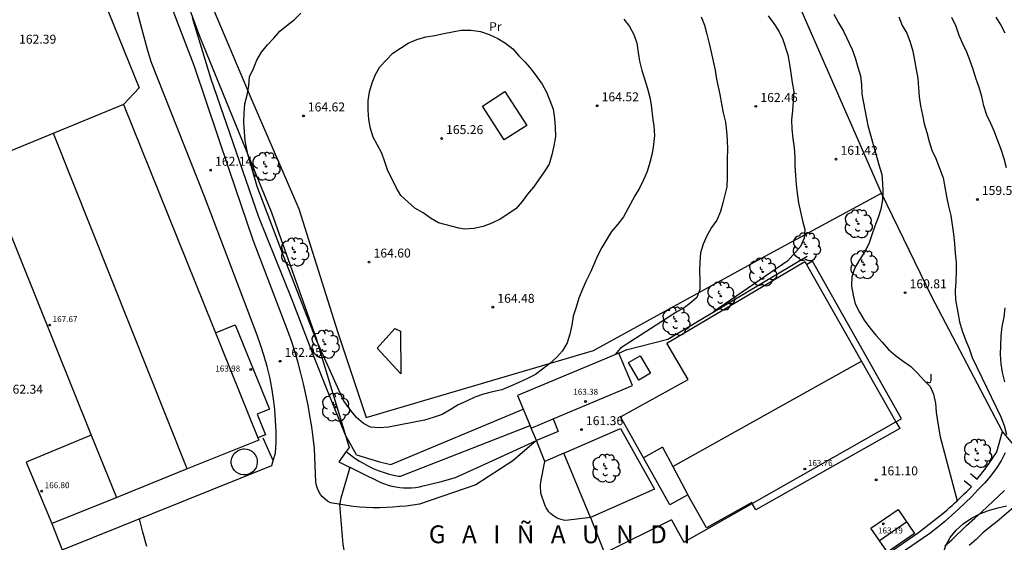
# Model space of a CAD drawing. Units: metres. Extents: x 576607 to 589521, y 4787583 to 4791630.
# Drawn here: x 578517 to 578600, y 4790399 to 4790443 of the extents above; entities that cross this region are included whole.
import ezdxf

# ---------------------------------------------------------------- set-up
doc = ezdxf.new("R2010")
doc.units = ezdxf.units.M
for name, color, linetype in [('020101', 3, 'Continuous'), ('020104', 34, 'Continuous'), ('020204', 9, 'Continuous'), ('020306', 9, 'Continuous'), ('020308', 9, 'Continuous'), ('060106', 9, 'Continuous'), ('060110', 9, 'Continuous'), ('060130', 9, 'Continuous'), ('070101', 9, 'Continuous'), ('070108', 9, 'Continuous'), ('070116', 6, 'Continuous'), ('080101', 9, 'Continuous'), ('080109', 9, 'Continuous'), ('080110', 9, 'Continuous'), ('080201', 9, 'Continuous'), ('080301', 9, 'Continuous'), ('080303', 9, 'Continuous'), ('100106', 63, 'Continuous'), ('100202', 3, 'Continuous'), ('100301', 7, 'Continuous')]:
    doc.layers.add(name, color=color, linetype=linetype)
for name, color, linetype, lineweight in [('020105', 24, 'Continuous', 30), ('080111', 7, 'Continuous', 30), ('080113', 7, 'Continuous', 30)]:
    doc.layers.add(name, color=color, linetype=linetype, lineweight=lineweight)
doc.styles.add('ARIAL', font='arial.ttf', dxfattribs={"height": 1})
doc.styles.add('ARIALI', font='ariali.ttf', dxfattribs={"height": 1})

# ---------------------------------------------------------------- blocks, each defined once
blk = doc.blocks.new('PUNTO')
blk.add_circle((0, 0), 0.075)
at = {"layer": '080201'}
blk.add_attdef('NPUNTO', (2335165.542, 19185173.997, 151.094), '', height=0.75, dxfattribs=at)
blk = doc.blocks.new('ARBOL')
blk.add_circle((0, 0), 0.0587)
for centre, radius, start, end in [((-0.564, 0.381), 0.532, 92.28, 254.58), ((-0.28, 0.855), 0.3, 359.28777, 173.60777), ((0.097, 0.97), 0.21, 23.15651, 160.46651), ((0.438, 0.881), 0.24, 301.57804, 139.32804), ((-0.091, 0.321), 0.12, 119.14, 310.56), ((0.656, 0.288), 0.443, 319.85562, 114.76562), ((0.819, -0.249), 0.383, 235.52754, 62.02753), ((-0.556, -0.339), 0.555, 142.64, 266.54), ((-0.039, -0.384), 0.21, 189.64, 323.88), ((0.299, -0.624), 0.532, 224.67, 0.24), ((-0.301, -0.676), 0.45, 213.78, 295.32)]:
    blk.add_arc(centre, radius, start, end)
blk = doc.blocks.new('COTAPU')
blk.add_circle((0, 0), 0.075)

msp = doc.modelspace()

# ---------------------------------------------------------------- linework, layer by layer
at = {"layer": '020101'}
msp.add_polyline3d([(578529.86, 4790451.74, 162.35), (578530.04, 4790448.59, 162.45), (578530.61, 4790445.49, 162.63), (578532.18, 4790441.21, 163.21), (578538.23, 4790426.42, 164.39), (578541.96, 4790415.85, 164.01), (578544.74, 4790406.7, 162.87)], dxfattribs=at)
at = {"layer": '020104'}
for points in [[(578545.36, 4790406.09, 163), (578544.42, 4790407.74, 163), (578542.99, 4790411.25, 163), (578541.73, 4790414.41, 163), (578539.95, 4790419.08, 163), (578537.16, 4790426.03, 163), (578533.14, 4790437.68, 163), (578531.61, 4790442.76, 163)], [(578541.98, 4790415.77, 164), (578539.23, 4790422.78, 164), (578537.01, 4790428.61, 164), (578536.23, 4790431.31, 164), (578536.01, 4790432.44, 164), (578535.89, 4790433.98, 164), (578535.92, 4790434.75, 164), (578535.98, 4790435.54, 164), (578536.18, 4790436.27, 164), (578536.31, 4790437.04, 164), (578536.38, 4790437.79, 164), (578536.7, 4790438.5, 164), (578537, 4790439.2, 164), (578537.39, 4790439.86, 164), (578537.88, 4790440.49, 164), (578538.41, 4790441.04, 164), (578538.93, 4790441.63, 164), (578539.52, 4790442.1, 164), (578540.13, 4790442.6, 164), (578540.67, 4790443.16, 164)], [(578574.25, 4790442.83, 163), (578574.52, 4790442.13, 163), (578574.74, 4790441.39, 163), (578574.93, 4790440.61, 163), (578575.08, 4790439.87, 163), (578575.27, 4790439.12, 163), (578575.44, 4790438.37, 163), (578575.54, 4790437.6, 163), (578575.82, 4790436.32, 163), (578575.96, 4790435.55, 163), (578576.11, 4790434.78, 163), (578576.28, 4790434, 163), (578576.38, 4790433.24, 163), (578576.42, 4790432.49, 163), (578576.46, 4790431.71, 163), (578576.44, 4790430.91, 163), (578576.42, 4790430.13, 163), (578576.44, 4790429.37, 163), (578576.4, 4790428.58, 163), (578576.08, 4790427.24, 163), (578575.87, 4790426.49, 163), (578575.56, 4790425.77, 163), (578575.11, 4790425.15, 163), (578574.74, 4790424.46, 163), (578574.43, 4790423.75, 163), (578574.19, 4790423.03, 163), (578574.14, 4790422.28, 163), (578574.12, 4790421.52, 163), (578574.13, 4790420.74, 163), (578574.14, 4790419.96, 163), (578573.88, 4790419.27, 163), (578573.45, 4790418.89, 163), (578572.83, 4790418.41, 163), (578572.14, 4790418.03, 163), (578567.48, 4790415.04, 163), (578567.05, 4790414.5, 163)], [(578579.86, 4790442.91, 162), (578580.35, 4790442.29, 162), (578580.77, 4790441.64, 162), (578581.1, 4790440.95, 162), (578581.52, 4790439.66, 162), (578581.66, 4790438.87, 162), (578581.76, 4790438.1, 162), (578581.89, 4790437.32, 162), (578582.01, 4790436.54, 162), (578581.97, 4790435.75, 162), (578581.92, 4790434.94, 162), (578581.84, 4790434.19, 162), (578581.87, 4790433.4, 162), (578581.95, 4790432.64, 162), (578582.04, 4790431.85, 162), (578582.1, 4790431.1, 162), (578582.1, 4790430.3, 162), (578582.15, 4790429.54, 162), (578582.23, 4790428.78, 162), (578582.31, 4790428.03, 162), (578582.42, 4790427.24, 162), (578582.59, 4790426.46, 162), (578582.75, 4790425.71, 162), (578582.96, 4790424.98, 162), (578582.88, 4790424.27, 162), (578582.58, 4790423.56, 162), (578581.51, 4790422.35, 162), (578575.29, 4790418.07, 162)], [(578585.39, 4790443.05, 161), (578585.78, 4790442.33, 161), (578586.2, 4790441.65, 161), (578586.91, 4790440.1, 161), (578587.18, 4790439.39, 161), (578587.39, 4790438.62, 161), (578587.61, 4790437.89, 161), (578587.69, 4790437.14, 161), (578587.73, 4790436.36, 161), (578588.24, 4790433.73, 161), (578589.18, 4790430.34, 161), (578589.4, 4790429.62, 161), (578589.47, 4790428.86, 161), (578589.48, 4790428.25, 161), (578589.46, 4790427.48, 161), (578589.33, 4790426.71, 161), (578589.11, 4790425.99, 161), (578588.82, 4790425.26, 161), (578588.57, 4790424.53, 161), (578588.31, 4790423.79, 161), (578587.95, 4790423.1, 161), (578587.52, 4790422.44, 161), (578587.13, 4790421.77, 161), (578586.88, 4790421.01, 161), (578586.87, 4790420.23, 161), (578587, 4790419.47, 161), (578587.16, 4790418.74, 161), (578587.54, 4790418.04, 161), (578587.93, 4790417.37, 161), (578588.4, 4790416.75, 161), (578588.91, 4790416.12, 161), (578589.44, 4790415.54, 161), (578589.95, 4790414.92, 161), (578590.55, 4790414.41, 161), (578591.2, 4790413.95, 161), (578591.84, 4790413.5, 161), (578592.39, 4790412.92, 161), (578592.93, 4790412.35, 161), (578593.46, 4790411.82, 161), (578593.74, 4790411.17, 161), (578593.9, 4790410.41, 161), (578593.97, 4790409.66, 161), (578594.08, 4790408.9, 161), (578594.29, 4790407.59, 161), (578595.71, 4790402.23, 161)], [(578599.86, 4790430.18, 159), (578599.66, 4790430.93, 159), (578599.41, 4790431.71, 159), (578599.13, 4790432.42, 159), (578598.85, 4790433.18, 159), (578598.55, 4790433.88, 159), (578598.2, 4790434.59, 159), (578597.97, 4790435.36, 159), (578597.8, 4790436.16, 159), (578597.56, 4790436.92, 159), (578597.3, 4790437.69, 159), (578597.06, 4790438.42, 159), (578596.82, 4790439.14, 159), (578596.53, 4790439.88, 159), (578596.2, 4790440.57, 159), (578595.9, 4790441.28, 159), (578595.63, 4790442.02, 159), (578595.28, 4790442.77, 159)], [(578598.97, 4790442.81, 158), (578599.37, 4790442.15, 158), (578599.73, 4790441.49, 158)], [(578567.77, 4790442.65, 164), (578568.25, 4790442.03, 164), (578568.61, 4790441.36, 164), (578568.87, 4790440.62, 164), (578568.98, 4790439.85, 164), (578569.09, 4790439.11, 164), (578569.27, 4790438.34, 164), (578569.57, 4790437.47, 164), (578569.77, 4790436.71, 164), (578569.98, 4790435.96, 164), (578570.1, 4790435.21, 164), (578570.18, 4790434.43, 164), (578570.29, 4790433.65, 164), (578570.33, 4790432.89, 164), (578570.25, 4790432.13, 164), (578570.15, 4790431.37, 164), (578569.94, 4790430.62, 164), (578569.73, 4790429.87, 164), (578569.42, 4790429.16, 164), (578569.07, 4790428.46, 164), (578568.69, 4790427.82, 164), (578567.74, 4790426.04, 164), (578567.26, 4790425.43, 164), (578566.74, 4790424.82, 164), (578566.33, 4790424.18, 164), (578565.92, 4790423.49, 164), (578565.56, 4790422.79, 164), (578565.26, 4790422.05, 164), (578564.95, 4790421.35, 164), (578564.61, 4790420.67, 164), (578564.29, 4790419.97, 164), (578563.99, 4790419.24, 164), (578563.78, 4790418.47, 164), (578563.53, 4790417.73, 164), (578563.42, 4790416.96, 164), (578563.25, 4790416.2, 164), (578563.01, 4790415.49, 164), (578562.62, 4790414.81, 164), (578562.11, 4790414.25, 164), (578561.55, 4790413.74, 164), (578560.96, 4790413.26, 164), (578560.36, 4790412.81, 164), (578559.68, 4790412.48, 164), (578558.96, 4790412.15, 164), (578558.25, 4790411.83, 164), (578557.55, 4790411.54, 164), (578556.75, 4790411.37, 164), (578555.99, 4790411.18, 164), (578555.26, 4790410.93, 164), (578554.57, 4790410.59, 164), (578553.87, 4790410.27, 164), (578553.2, 4790409.85, 164), (578552.53, 4790409.46, 164), (578551.79, 4790409.2, 164), (578551.04, 4790408.99, 164), (578548.04, 4790408.4, 164), (578547.27, 4790408.35, 164), (578546.52, 4790408.4, 164), (578545.93, 4790408.7, 164), (578545.35, 4790409.2, 164), (578544.88, 4790409.8, 164), (578544.26, 4790410.64, 164), (578541.98, 4790415.77, 164)], [(578599.71, 4790412.2, 159), (578599.51, 4790412.98, 159), (578599.42, 4790413.73, 159), (578599.36, 4790414.49, 159), (578599.37, 4790415.26, 159), (578599.42, 4790416.06, 159), (578599.5, 4790416.85, 159), (578599.66, 4790417.62, 159), (578599.74, 4790418.42, 159)], [(578544.79, 4790405.04, 162), (578544.7, 4790404.75, 162), (578544.03, 4790402.45, 162), (578543.93, 4790401.91, 162), (578544.19, 4790398.55, 162), (578544.96, 4790394.51, 162), (578545.22, 4790392.34, 162), (578545.18, 4790392.05, 162), (578544.78, 4790391.83, 162), (578542.8, 4790391.72, 162), (578539.58, 4790392, 162), (578538.02, 4790392.2, 162), (578531.3, 4790390.24, 162), (578529.02, 4790388.37, 162), (578527.15, 4790387.44, 162)], [(578594.68, 4790398.43, 159), (578595.26, 4790398.95, 159), (578596.49, 4790400.16, 159), (578597.19, 4790400.77, 159), (578597.77, 4790401.28, 159), (578599.7, 4790403.08, 159)], [(578600.85, 4790401.99, 158), (578599.08, 4790400.48, 158), (578598.47, 4790400.02, 158), (578597.87, 4790399.53, 158), (578597.31, 4790398.98, 158), (578596.72, 4790398.47, 158)]]:
    msp.add_polyline3d(points, dxfattribs=at)
at = {"layer": '020105'}
for points in [[(578590.82, 4790442.83, 160), (578591.1, 4790442.12, 160), (578591.49, 4790441.46, 160), (578591.77, 4790440.7, 160), (578591.99, 4790439.95, 160), (578592.15, 4790439.21, 160), (578592.29, 4790438.43, 160), (578592.41, 4790437.65, 160), (578592.47, 4790436.88, 160), (578592.53, 4790436.13, 160), (578592.64, 4790435.36, 160), (578592.8, 4790434.6, 160), (578592.96, 4790433.86, 160), (578593.17, 4790433.12, 160), (578593.38, 4790432.39, 160), (578593.61, 4790431.66, 160), (578593.94, 4790430.94, 160), (578594.55, 4790429.34, 160), (578594.7, 4790428.54, 160), (578594.84, 4790427.77, 160), (578595, 4790426.96, 160), (578595.18, 4790426.17, 160), (578595.29, 4790425.38, 160), (578595.41, 4790424.59, 160), (578595.49, 4790423.81, 160), (578595.56, 4790423.01, 160), (578595.65, 4790422.21, 160), (578595.65, 4790421.45, 160), (578595.6, 4790420.65, 160), (578595.56, 4790419.84, 160), (578595.59, 4790419.08, 160), (578595.77, 4790418.02, 160), (578595.93, 4790417.24, 160), (578596.14, 4790416.5, 160), (578596.42, 4790415.74, 160), (578596.73, 4790415, 160), (578596.99, 4790414.26, 160), (578599.37, 4790409.28, 160), (578599.65, 4790408.54, 160), (578599.85, 4790407.79, 160)], [(578552.23, 4790425.54, 165), (578551.55, 4790425.94, 165), (578550.93, 4790426.38, 165), (578550.25, 4790426.78, 165), (578549.65, 4790427.3, 165), (578549.07, 4790427.85, 165), (578548.68, 4790428.51, 165), (578548.34, 4790429.22, 165), (578547.99, 4790429.92, 165), (578547.73, 4790430.67, 165), (578547.47, 4790431.4, 165), (578547.11, 4790432.06, 165), (578546.75, 4790432.74, 165), (578546.52, 4790433.46, 165), (578546.39, 4790434.23, 165), (578546.32, 4790435.02, 165), (578546.32, 4790435.78, 165), (578546.44, 4790436.55, 165), (578546.67, 4790437.29, 165), (578546.93, 4790438, 165), (578547.32, 4790438.63, 165), (578547.86, 4790439.22, 165), (578548.39, 4790439.79, 165), (578549.04, 4790440.22, 165), (578549.69, 4790440.64, 165), (578550.41, 4790440.95, 165), (578551.16, 4790441.16, 165), (578551.92, 4790441.26, 165), (578552.66, 4790441.44, 165), (578553.4, 4790441.59, 165), (578554.14, 4790441.71, 165), (578554.93, 4790441.72, 165), (578555.74, 4790441.61, 165), (578556.48, 4790441.37, 165), (578557.2, 4790441.03, 165), (578557.84, 4790440.62, 165), (578558.46, 4790440.14, 165), (578558.97, 4790439.58, 165), (578559.49, 4790439.04, 165), (578559.99, 4790438.46, 165), (578560.48, 4790437.81, 165), (578560.92, 4790437.2, 165), (578561.29, 4790436.51, 165), (578561.56, 4790435.81, 165), (578561.84, 4790435.08, 165), (578561.95, 4790434.31, 165), (578562.02, 4790433.59, 165), (578562.05, 4790432.8, 165), (578561.91, 4790432, 165), (578561.73, 4790431.25, 165), (578561.51, 4790430.47, 165), (578561.1, 4790429.82, 165), (578560.63, 4790429.19, 165), (578560.19, 4790428.55, 165), (578559.7, 4790427.96, 165), (578559.23, 4790427.35, 165), (578558.73, 4790426.74, 165), (578558.05, 4790426.29, 165), (578557.4, 4790425.87, 165), (578556.69, 4790425.51, 165), (578555.96, 4790425.23, 165), (578555.18, 4790425.08, 165), (578554.41, 4790425.03, 165), (578553.93, 4790425.09, 165), (578552.23, 4790425.54, 165)], [(578599.76, 4790406.26, 160), (578599.4, 4790405.57, 160), (578598.99, 4790404.92, 160), (578598.51, 4790404.3, 160), (578598.01, 4790403.69, 160), (578597.46, 4790403.14, 160), (578596.94, 4790402.58, 160), (578596.4, 4790402.04, 160), (578595.83, 4790401.52, 160), (578595.25, 4790400.99, 160), (578594.7, 4790400.48, 160), (578594.07, 4790399.99, 160), (578593.44, 4790399.49, 160), (578592.8, 4790399.06, 160), (578590.48, 4790397.45, 160), (578589.78, 4790397.17, 160), (578589.08, 4790396.8, 160), (578588.42, 4790396.41, 160), (578586.67, 4790395.86, 160)]]:
    msp.add_polyline3d(points, dxfattribs=at)
at = {"layer": '060106'}
for points in [[(578562.75, 4790406.22, 161.52), (578567.5, 4790408.29, 161.05)], [(578564.97, 4790400.82, 161.42), (578562.75, 4790406.22, 161.52)], [(578570.33, 4790403.19, 161.11), (578564.97, 4790400.82, 161.42)], [(578571.76, 4790400.62, 161.14), (578566.16, 4790397.84, 161.29)]]:
    msp.add_polyline3d(points, dxfattribs=at)
at = {"layer": '060110'}
for points in [[(578560.44, 4790407.27, 161.52), (578558.46, 4790405.57, 161.52), (578555.37, 4790403.55, 161.6), (578550.62, 4790401.94, 161.66), (578550.07, 4790401.86, 161.68), (578549.52, 4790401.78, 161.69), (578548.97, 4790401.73, 161.71), (578548.41, 4790401.69, 161.73), (578547.86, 4790401.66, 161.76), (578547.3, 4790401.64, 161.78), (578546.74, 4790401.64, 161.81), (578546.19, 4790401.66, 161.84), (578545.63, 4790401.69, 161.87), (578545.07, 4790401.73, 161.9), (578543.16, 4790402.05, 162.05), (578542.93, 4790402.19, 162.04), (578542.71, 4790402.36, 162.04), (578542.51, 4790402.55, 162.05), (578542.34, 4790402.76, 162.05), (578542.2, 4790403, 162.06), (578542.08, 4790403.25, 162.07), (578542, 4790403.51, 162.08), (578541.94, 4790403.78, 162.09), (578541.82, 4790406.62, 162.14), (578541.72, 4790407.53, 162.15), (578541.6, 4790408.44, 162.17), (578541.45, 4790409.34, 162.18), (578541.29, 4790410.24, 162.2), (578541.11, 4790411.14, 162.21), (578540.91, 4790412.03, 162.22), (578540.69, 4790412.92, 162.24), (578540.45, 4790413.8, 162.25), (578540.2, 4790414.68, 162.26), (578539.92, 4790415.55, 162.27), (578539.63, 4790416.41, 162.28), (578536.68, 4790424.09, 162.16), (578534.69, 4790429.93, 162.14), (578531.76, 4790438.66, 162.08), (578529.33, 4790445.06, 162)], [(578538.35, 4790405.6, 162.28), (578538.57, 4790406.22, 162.27), (578538.61, 4790407.14, 162.2), (578538.61, 4790408.05, 162.15), (578538.57, 4790408.97, 162.12), (578538.5, 4790409.88, 162.1), (578538.39, 4790410.79, 162.09), (578538.25, 4790411.7, 162.1), (578538.08, 4790412.6, 162.12), (578537.86, 4790413.49, 162.15), (578537.62, 4790414.37, 162.2), (578537.34, 4790415.24, 162.27), (578537.02, 4790416.11, 162.35), (578532.61, 4790427.77, 162.31), (578528.14, 4790439.07, 162.2), (578527.83, 4790440.11, 162.2), (578527.54, 4790441.14, 162.19), (578527.25, 4790442.18, 162.18), (578526.98, 4790443.23, 162.17)], [(578564.97, 4790400.82, 161.42), (578562.9, 4790400.57, 161.42), (578562.7, 4790400.6, 161.43), (578562.5, 4790400.64, 161.43), (578562.31, 4790400.71, 161.44), (578562.12, 4790400.79, 161.45), (578561.95, 4790400.89, 161.45), (578561.78, 4790401.01, 161.46), (578561.63, 4790401.15, 161.47), (578561.49, 4790401.29, 161.47), (578561.36, 4790401.45, 161.48), (578561.25, 4790401.63, 161.48), (578561.16, 4790401.81, 161.49), (578560.8, 4790402.85, 161.48), (578560.79, 4790403.48, 161.49), (578560.8, 4790403.81, 161.51), (578561.13, 4790405.53, 161.52)], [(578527.77, 4790398.39, 162.39), (578527.66, 4790398.79, 162.38), (578527.54, 4790399.19, 162.38), (578527.43, 4790399.6, 162.37), (578527.149, 4790400.714, 162.591)]]:
    msp.add_polyline3d(points, dxfattribs=at)
at = {"layer": '060130'}
for points in [[(578591.04, 4790409.1, 161.07), (578583.6, 4790422.32, 161.17), (578583.098, 4790422.039, 161.17)], [(578578.532, 4790402.007, 161.132), (578590.586, 4790408.843, 161.072)], [(578590.586, 4790408.843, 161.072), (578591.04, 4790409.1, 161.07)], [(578567.5, 4790408.29, 161.05), (578570.33, 4790403.19, 161.11)], [(578538.35, 4790405.6, 162.5), (578537.51, 4790407.49, 162.51)], [(578561.13, 4790405.53, 161.52), (578560.44, 4790407.27, 161.52)], [(578520.67, 4790398.1, 162.64), (578538.24, 4790405.19, 162.5), (578538.35, 4790405.6, 162.5)], [(578562.75, 4790406.22, 161.52), (578561.13, 4790405.53, 161.52)], [(578571.76, 4790400.62, 161.14), (578572.79, 4790398.75, 161.16), (578578.532, 4790402.007, 161.132)], [(578564.97, 4790400.82, 161.42), (578566.16, 4790397.84, 161.29)], [(578519.81, 4790400.31, 162.65), (578520.67, 4790398.1, 162.64)]]:
    msp.add_polyline3d(points, dxfattribs=at)
at = {"layer": '070101'}
msp.add_polyline3d([(578606.68, 4790398.95, 154.94), (578604.78, 4790401.76, 156.4), (578599.52, 4790408.04, 160.47)], dxfattribs=at)
at = {"layer": '070108'}
for points in [[(578589.38, 4790428.03, 161.05), (578581.82, 4790445.31, 161.65), (578575.73, 4790458.94, 161.61), (578570.86, 4790469.14, 161.24)], [(578529.86, 4790451.74, 162.35), (578536.57, 4790435.84, 164.52), (578540.52, 4790426.73, 165.16), (578543.77, 4790416.44, 164.7), (578546.17, 4790409.21, 163.92), (578565.22, 4790414.83, 163.81), (578579.3, 4790422.59, 162.61), (578589.38, 4790428.03, 161.05)], [(578521.99, 4790449.61, 162.54), (578527.12, 4790436.87, 162.65), (578525.81, 4790435.47, 162.42)], [(578599.52, 4790408.04, 160.47), (578593.58, 4790419.4, 160.83), (578589.38, 4790428.03, 161.05)], [(578547.07, 4790415.02, 164.49), (578548.56, 4790416.68, 164.6), (578549.04, 4790416.47, 164.42), (578549.08, 4790412.89, 164.42), (578547.07, 4790415.02, 164.49)], [(578599.06, 4790406.33, 160.45), (578599.52, 4790408.04, 160.47)]]:
    msp.add_polyline3d(points, dxfattribs=at)
at = {"layer": '070116'}
for points in [[(578567.34, 4790414.62, 162.7), (578567.95, 4790414.88, 162.69), (578571.45, 4790415.79, 162.21), (578583.15, 4790422.74, 161.57)], [(578545.36, 4790406.09, 163.29), (578547.28, 4790405.48, 163.55), (578548.23, 4790405.26, 163.54), (578559.334, 4790409.912, 162.97)], [(578544.49, 4790406.36, 162.85), (578544.86, 4790406.07, 162.89), (578545.22, 4790405.8, 162.92), (578545.59, 4790405.56, 162.95), (578545.97, 4790405.34, 162.97), (578546.36, 4790405.13, 162.99), (578546.76, 4790404.94, 163), (578547.17, 4790404.77, 163), (578547.59, 4790404.62, 163), (578548.01, 4790404.48, 162.99), (578548.44, 4790404.37, 162.97), (578548.88, 4790404.28, 162.95), (578549.04, 4790404.3, 162.93), (578559.915, 4790408.532, 162.48)], [(578544.49, 4790406.36, 162.864), (578543.86, 4790405.5, 162.85), (578547.39, 4790403.76, 162.69), (578547.69, 4790403.64, 162.64), (578548.01, 4790403.53, 162.61), (578548.32, 4790403.44, 162.58), (578548.65, 4790403.38, 162.55), (578548.97, 4790403.33, 162.52), (578549.3, 4790403.3, 162.51), (578549.63, 4790403.3, 162.49), (578549.96, 4790403.31, 162.48), (578550.29, 4790403.35, 162.48), (578550.62, 4790403.4, 162.48), (578550.94, 4790403.48, 162.49), (578552.37, 4790403.81, 162.49), (578553.64, 4790404.19, 162.39), (578556.1, 4790405.29, 162.31), (578560.44, 4790407.27, 162.37)], [(578544.74, 4790406.7, 162.87), (578544.49, 4790406.36, 162.864)], [(578544.49, 4790406.36, 162.85), (578544.49, 4790406.36, 162.85)], [(578596.85, 4790404.5, 160.88), (578597.4, 4790404.05, 160.81), (578597.56, 4790404.25, 160.82), (578597.72, 4790404.45, 160.82), (578597.88, 4790404.65, 160.82), (578598.04, 4790404.86, 160.8), (578598.19, 4790405.06, 160.78), (578598.34, 4790405.27, 160.74), (578598.49, 4790405.48, 160.7), (578598.64, 4790405.69, 160.65), (578598.78, 4790405.9, 160.59), (578598.92, 4790406.12, 160.53), (578599.06, 4790406.33, 160.45)], [(578589.88, 4790397.76, 161.06), (578592.47, 4790399.56, 161.07), (578594.67, 4790401.27, 161.07), (578594.88, 4790401.46, 161.06), (578595.09, 4790401.65, 161.05), (578595.29, 4790401.84, 161.04), (578595.5, 4790402.03, 161.02), (578595.71, 4790402.23, 161), (578595.91, 4790402.42, 160.97), (578596.11, 4790402.61, 160.95), (578596.31, 4790402.81, 160.92), (578596.52, 4790403.01, 160.88), (578596.72, 4790403.2, 160.84), (578596.92, 4790403.4, 160.8), (578596.3, 4790403.89, 160.89)]]:
    msp.add_polyline3d(points, dxfattribs=at)
at = {"layer": '080101'}
for points in [[(578571.38, 4790415.45, 163.3), (578582.95, 4790422.3, 163.27), (578590.586, 4790408.843, 163.75)], [(578573.14, 4790402.72, 163.71), (578571.63, 4790401.87, 163.92), (578567.48, 4790409.27, 163.82), (578573.15, 4790412.39, 164.01), (578571.38, 4790415.45, 163.3)], [(578590.586, 4790408.843, 163.75), (578590.9, 4790408.29, 163.77), (578578.84, 4790401.47, 163.76), (578578.532, 4790402.007, 163.848)], [(578578.532, 4790402.007, 163.848), (578578.49, 4790402.08, 163.86), (578574.71, 4790399.94, 163.99), (578573.14, 4790402.72, 163.71)]]:
    msp.add_polyline3d(points, dxfattribs=at)
at = {"layer": '080109'}
for points in [[(578531.15, 4790404.891, 169.45), (578519.929, 4790433.053, 169.2)], [(578571.881, 4790405.09, 165.76), (578587.693, 4790413.942, 165.76)], [(578571.01, 4790406.73, 165.18), (578569.409, 4790405.83, 165.18)], [(578589.197, 4790398.888, 163.63), (578591.48, 4790400.46, 163.63)]]:
    msp.add_polyline3d(points, dxfattribs=at)
at = {"layer": '080110'}
for points in [[(578560, 4790408.33, 163.48), (578561.83, 4790409.1, 163.44)], [(578523.11, 4790407.73, 167.68), (578525.231, 4790402.499, 167.68)], [(578571.01, 4790406.73, 165.18), (578571.881, 4790405.09, 165.127)], [(578571.881, 4790405.09, 165.127), (578573.14, 4790402.72, 165.05)]]:
    msp.add_polyline3d(points, dxfattribs=at)
at = {"layer": '080111'}
for points in [[(578525.81, 4790435.47, 162.42), (578513.91, 4790430.58, 162.46)], [(578525.81, 4790435.47, 162.42), (578537.083, 4790407.511, 162.589)], [(578513.91, 4790430.58, 162.46), (578523.11, 4790407.73, 162.64)], [(578523.11, 4790407.73, 162.64), (578517.66, 4790405.45, 162.64), (578519.81, 4790400.31, 162.65)], [(578537.16, 4790407.32, 162.59), (578531.15, 4790404.891, 162.609)], [(578537.083, 4790407.511, 162.589), (578537.16, 4790407.32, 162.59)], [(578531.15, 4790404.891, 162.609), (578524.64, 4790402.26, 162.63)], [(578524.64, 4790402.26, 162.63), (578519.81, 4790400.31, 162.65)]]:
    msp.add_polyline3d(points, dxfattribs=at)
at = {"layer": '080113'}
msp.add_polyline3d([(578535.94, 4790406.58, 167.47), (578536.16, 4790406.55, 167.46), (578536.36, 4790406.49, 167.46), (578536.56, 4790406.39, 167.45), (578536.72, 4790406.24, 167.45), (578536.86, 4790406.07, 167.46), (578536.96, 4790405.88, 167.47), (578537.02, 4790405.67, 167.48), (578537.03, 4790405.45, 167.5), (578537, 4790405.24, 167.51), (578536.93, 4790405.03, 167.53), (578536.82, 4790404.84, 167.55), (578536.68, 4790404.68, 167.57), (578536.5, 4790404.55, 167.59), (578536.3, 4790404.45, 167.61), (578536.09, 4790404.4, 167.63), (578535.87, 4790404.39, 167.64), (578535.66, 4790404.43, 167.65), (578535.45, 4790404.51, 167.65), (578535.27, 4790404.62, 167.66), (578535.11, 4790404.77, 167.65), (578534.99, 4790404.95, 167.65), (578534.9, 4790405.15, 167.64), (578534.85, 4790405.36, 167.62), (578534.85, 4790405.58, 167.61), (578534.89, 4790405.8, 167.59), (578534.98, 4790406, 167.57), (578535.1, 4790406.18, 167.55), (578535.25, 4790406.33, 167.53), (578535.43, 4790406.45, 167.51), (578535.64, 4790406.53, 167.49), (578535.85, 4790406.57, 167.48), (578535.94, 4790406.58, 167.47)], dxfattribs=at)
at = {"layer": '080301'}
for points in [[(578557.8, 4790436.56, 166.81), (578559.62, 4790433.73, 166.81), (578557.74, 4790432.52, 166.81), (578555.92, 4790435.35, 166.81), (578557.8, 4790436.56, 166.81)], [(578533.528, 4790416.329, 163.94), (578535.18, 4790417, 163.94), (578538.04, 4790409.91, 164.14), (578537.02, 4790409.5, 164.2), (578537.72, 4790407.76, 164.23), (578537.083, 4790407.511, 164.23)], [(578567.34, 4790414.62, 163.65), (578558.85, 4790411.06, 163.82), (578560, 4790408.33, 163.48)], [(578561.83, 4790409.1, 163.44), (578568.49, 4790411.89, 163.31), (578567.34, 4790414.62, 163.65)], [(578569.13, 4790414.4, 162.83), (578570, 4790412.92, 162.79), (578569.02, 4790412.34, 162.79), (578568.15, 4790413.82, 162.83), (578569.13, 4790414.4, 162.83)], [(578561.83, 4790409.1, 162.37), (578562.27, 4790408.04, 162.37), (578560.44, 4790407.27, 162.37)], [(578560.44, 4790407.27, 162.37), (578560, 4790408.33, 162.37)], [(578588.48, 4790399.93, 163.19), (578590.77, 4790401.5, 163.18), (578592.15, 4790399.48, 163.35), (578589.87, 4790397.91, 163.36), (578588.48, 4790399.93, 163.19)]]:
    msp.add_polyline3d(points, dxfattribs=at)
at = {"layer": '100106'}
msp.add_polyline3d([(578599.75, 4790391.41, 162.19), (578599.01, 4790391.64, 162.26), (578598.28, 4790391.94, 162.26), (578597.6, 4790392.32, 162.26), (578596.96, 4790392.79, 162.26), (578596.39, 4790393.3, 162.26), (578595.81, 4790393.92, 162.26), (578595.24, 4790394.58, 162.26), (578594.75, 4790395.3, 162.26), (578594.46, 4790396.09, 162.21), (578594.4, 4790396.93, 162.1), (578594.53, 4790397.71, 161.82), (578594.78, 4790398.48, 161.46), (578595.13, 4790399.15, 161.15), (578595.64, 4790399.77, 160.78), (578596.22, 4790400.28, 160.45), (578596.91, 4790400.77, 160.31), (578597.62, 4790401.14, 160.09), (578598.34, 4790401.41, 160.03), (578599.13, 4790401.62, 159.87), (578599.86, 4790401.81, 159.56)], dxfattribs=at)

# ---------------------------------------------------------------- block references
at = {"layer": '020204'}
for p in [(578565.54, 4790435.38, 164.52), (578578.84, 4790435.33, 162.46), (578540.9, 4790434.52, 164.62), (578552.49, 4790432.63, 165.26), (578585.56, 4790430.89, 161.42), (578533.12, 4790429.97, 162.14), (578597.42, 4790427.51, 159.53), (578546.4, 4790422.26, 164.6), (578591.35, 4790419.69, 160.81), (578556.79, 4790418.47, 164.48), (578538.94, 4790413.93, 162.25), (578564.21, 4790408.2, 161.36), (578588.93, 4790403.98, 161.1)]:
    msp.add_blockref('COTAPU', p, dxfattribs=at)
at = {"layer": '080201'}
for p in [(578519.62, 4790416.97, 167.67), (578536.48, 4790413.24, 163.98), (578564.56, 4790410.56, 163.38), (578582.95, 4790404.89, 163.76), (578518.95, 4790403.03, 166.8), (578589.53, 4790400.29, 163.19)]:
    msp.add_blockref('PUNTO', p, dxfattribs=at)
at = {"layer": '100202'}
for p in [(578537.75, 4790430.28, 164.78), (578587.43, 4790425.47, 160.76), (578583.08, 4790423.54, 161.69), (578540.16, 4790423.1, 165.02), (578587.9, 4790422.04, 160.88), (578579.41, 4790421.43, 162.29), (578575.9, 4790419.4, 162.66), (578572.14, 4790417.29, 162.99), (578542.71, 4790415.36, 164.36), (578543.6, 4790410.07, 163.26), (578597.43, 4790406.2, 160.84)]:
    msp.add_blockref('ARBOL', p, dxfattribs=at)
at = {"layer": '100202', "rotation": 359.99}
msp.add_blockref('ARBOL', (578566.27, 4790404.94, 161.16), dxfattribs=at)

# ---------------------------------------------------------------- texts
at = {"layer": '020306', "style": 'ARIALI'}
msp.add_text('G   A   I   Ñ   A   U   N   D   I', height=1.5, rotation=359.99, dxfattribs=at).set_placement((578551.41, 4790398.66, 161.72))
at = {"layer": '020308', "style": 'ARIAL'}
for s, p in [('162.39', (578517.05, 4790440.59, 162.39)), ('164.52', (578565.91, 4790435.75, 164.52)), ('162.46', (578579.22, 4790435.7, 162.46)), ('164.62', (578541.27, 4790434.9, 164.62)), ('165.26', (578552.86, 4790433, 165.26)), ('161.42', (578585.94, 4790431.26, 161.42)), ('162.14', (578533.49, 4790430.34, 162.14)), ('159.53', (578597.79, 4790427.89, 159.53)), ('164.60', (578546.78, 4790422.64, 164.6)), ('160.81', (578591.73, 4790420.06, 160.81)), ('164.48', (578557.16, 4790418.84, 164.48)), ('162.25', (578539.32, 4790414.3, 162.25)), ('162.34', (578515.94, 4790411.21, 162.34)), ('161.36', (578564.59, 4790408.57, 161.36)), ('161.10', (578589.31, 4790404.36, 161.1))]:
    msp.add_text(s, height=0.75, dxfattribs=at).set_placement(p)
at = {"layer": '080303', "style": 'ARIAL'}
for s, p in [('167.67', (578519.87, 4790417.22, 167.67)), ('163.98', (578533.51, 4790413.07, 163.98)), ('163.38', (578563.53, 4790411.12, 163.38)), ('163.76', (578583.2, 4790405.14, 163.76)), ('166.80', (578519.2, 4790403.28, 166.8)), ('163.19', (578589.08, 4790399.48, 163.19))]:
    msp.add_text(s, height=0.5, dxfattribs=at).set_placement(p)
at = {"layer": '100301', "style": 'ARIAL'}
for s, p in [('Pr', (578556.47, 4790441.64, 164.39)), ('J', (578593.12, 4790412.1, 160.3))]:
    msp.add_text(s, height=0.75, dxfattribs=at).set_placement(p)

doc.saveas('drawing.dxf')
